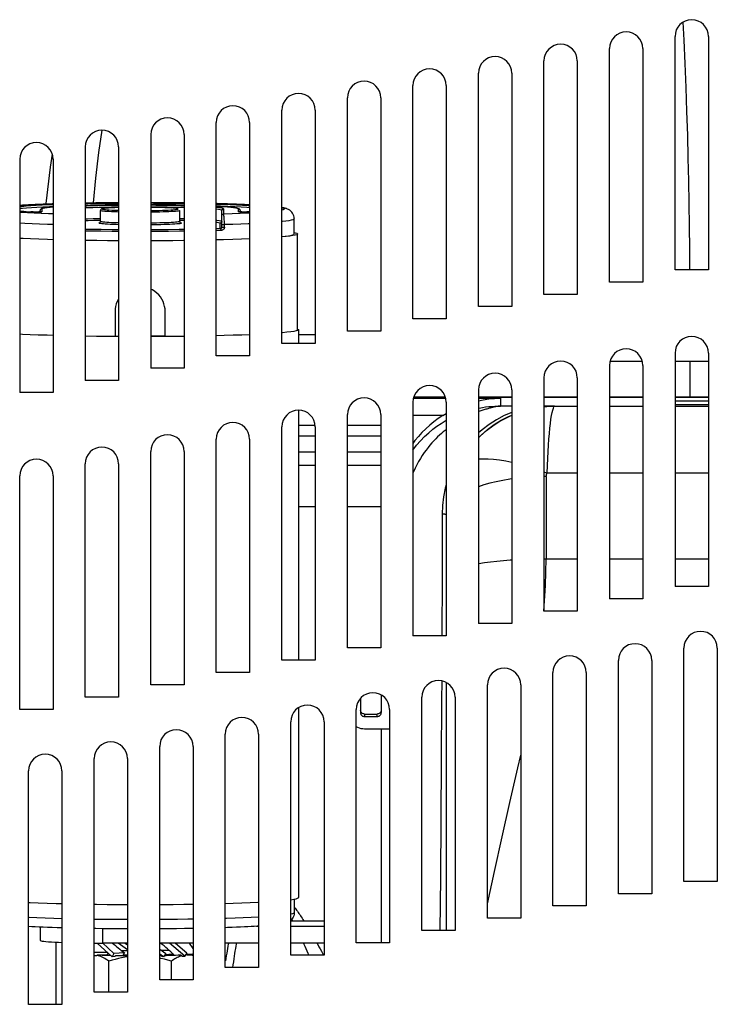
# Model space of a CAD drawing. Units: millimetres. Extents: x -1451 to 2571, y -188 to 5842.
# Drawn here: x 2230 to 2313, y 2985 to 3103 of the extents above; entities that cross this region are included whole.
import ezdxf

# ---------------------------------------------------------------- set-up
doc = ezdxf.new("R2010")
doc.units = ezdxf.units.MM
doc.header["$LTSCALE"] = 19.36
doc.layers.get('0').update_dxf_attribs({"linetype": 'CONTINUOUS'})

msp = doc.modelspace()

# ---------------------------------------------------------------- linework, layer by layer
at = {"color": 3, "linetype": 'Continuous'}
for p, q in [((2308.16, 3073.06), (2308.16, 3101.06)), ((2312.16, 3101.06), (2312.16, 3073.06)), ((2300.3, 3071.59), (2300.3, 3099.59)), ((2304.3, 3099.59), (2304.3, 3071.59)), ((2292.44, 3070.11), (2292.44, 3098.11)), ((2296.44, 3098.11), (2296.44, 3070.11)), ((2284.58, 3068.64), (2284.58, 3096.64)), ((2288.58, 3096.64), (2288.58, 3068.64)), ((2276.71, 3067.16), (2276.71, 3095.16)), ((2280.71, 3095.16), (2280.71, 3067.16)), ((2268.85, 3065.69), (2268.85, 3093.69)), ((2272.85, 3093.69), (2272.85, 3065.69)), ((2260.99, 3064.22), (2260.99, 3092.22)), ((2264.99, 3092.22), (2264.99, 3064.22)), ((2253.12, 3062.74), (2253.12, 3090.74)), ((2257.12, 3090.74), (2257.12, 3062.74)), ((2245.26, 3089.27), (2245.26, 3061.27)), ((2249.26, 3089.27), (2249.26, 3061.27)), ((2237.4, 3087.79), (2237.4, 3059.79)), ((2241.4, 3087.79), (2241.4, 3059.79)), ((2229.54, 3086.32), (2229.54, 3058.32)), ((2233.54, 3086.32), (2233.54, 3058.32)), ((2312.16, 3073.06), (2308.16, 3073.06)), ((2304.3, 3071.59), (2300.3, 3071.59)), ((2296.44, 3070.11), (2292.44, 3070.11)), ((2288.58, 3068.64), (2284.58, 3068.64)), ((2280.71, 3067.16), (2276.71, 3067.16)), ((2272.85, 3065.69), (2268.85, 3065.69)), ((2264.99, 3064.22), (2260.99, 3064.22)), ((2308.16, 3063.06), (2308.16, 3035.06)), ((2312.16, 3063.06), (2312.16, 3035.06)), ((2257.12, 3062.74), (2253.12, 3062.74)), ((2249.26, 3061.27), (2245.26, 3061.27)), ((2300.3, 3061.59), (2300.3, 3033.59)), ((2304.3, 3061.59), (2304.3, 3033.59)), ((2241.4, 3059.79), (2237.4, 3059.79)), ((2292.44, 3060.11), (2292.44, 3032.11)), ((2296.44, 3060.11), (2296.44, 3032.11)), ((2233.54, 3058.32), (2229.54, 3058.32)), ((2284.58, 3058.64), (2284.58, 3030.64)), ((2288.58, 3058.64), (2288.58, 3030.64)), ((2276.71, 3057.16), (2276.71, 3029.16)), ((2280.71, 3057.16), (2280.71, 3029.16)), ((2268.85, 3027.69), (2268.85, 3055.69)), ((2272.85, 3055.69), (2272.85, 3027.69)), ((2260.99, 3026.22), (2260.99, 3054.22)), ((2264.99, 3054.22), (2264.99, 3026.22)), ((2253.12, 3024.74), (2253.12, 3052.74)), ((2257.12, 3052.74), (2257.12, 3024.74)), ((2245.26, 3023.27), (2245.26, 3051.27)), ((2249.26, 3051.27), (2249.26, 3023.27)), ((2237.4, 3021.79), (2237.4, 3049.79)), ((2241.4, 3049.79), (2241.4, 3021.79)), ((2229.54, 3020.32), (2229.54, 3048.32)), ((2233.54, 3048.32), (2233.54, 3020.32)), ((2312.16, 3035.06), (2308.16, 3035.06)), ((2304.3, 3033.59), (2300.3, 3033.59)), ((2296.44, 3032.11), (2292.44, 3032.11)), ((2288.58, 3030.64), (2284.58, 3030.64)), ((2280.71, 3029.16), (2276.71, 3029.16)), ((2272.85, 3027.69), (2268.85, 3027.69)), ((2309.23, 2999.68), (2309.23, 3027.68)), ((2313.23, 3027.68), (2313.23, 2999.68)), ((2264.99, 3026.22), (2260.99, 3026.22)), ((2301.37, 2998.2), (2301.37, 3026.2)), ((2305.37, 3026.2), (2305.37, 2998.2)), ((2257.12, 3024.74), (2253.12, 3024.74)), ((2293.51, 2996.73), (2293.51, 3024.73)), ((2297.51, 3024.73), (2297.51, 2996.73)), ((2249.26, 3023.27), (2245.26, 3023.27)), ((2285.65, 2995.26), (2285.65, 3023.26)), ((2289.65, 3023.26), (2289.65, 2995.26)), ((2241.4, 3021.79), (2237.4, 3021.79)), ((2277.78, 2993.78), (2277.78, 3021.78)), ((2281.78, 3021.78), (2281.78, 2993.78)), ((2233.54, 3020.32), (2229.54, 3020.32)), ((2269.92, 2992.31), (2269.92, 3020.31)), ((2273.92, 3020.31), (2273.92, 2992.31)), ((2262.06, 2990.83), (2262.06, 3018.83)), ((2266.06, 3018.83), (2266.06, 2990.83)), ((2254.19, 2989.36), (2254.19, 3017.36)), ((2258.19, 3017.36), (2258.19, 2989.36)), ((2246.33, 2987.88), (2246.33, 3015.88)), ((2250.33, 3015.88), (2250.33, 2987.88)), ((2238.47, 2986.41), (2238.47, 3014.41)), ((2242.47, 3014.41), (2242.47, 2986.41)), ((2230.6, 2984.93), (2230.6, 3012.93)), ((2234.6, 3012.93), (2234.6, 2984.93)), ((2313.23, 2999.68), (2309.23, 2999.68)), ((2305.37, 2998.2), (2301.37, 2998.2)), ((2297.51, 2996.73), (2293.51, 2996.73)), ((2289.65, 2995.26), (2285.65, 2995.26)), ((2281.78, 2993.78), (2277.78, 2993.78)), ((2273.92, 2992.31), (2269.92, 2992.31)), ((2266.06, 2990.83), (2262.06, 2990.83)), ((2258.19, 2989.36), (2254.19, 2989.36)), ((2250.33, 2987.88), (2246.33, 2987.88)), ((2242.47, 2986.41), (2238.47, 2986.41)), ((2234.6, 2984.93), (2230.6, 2984.93))]:
    msp.add_line(p, q, dxfattribs=at)
at = {"color": 9, "linetype": 'Continuous'}
for p, q in [((2231.15, 3080.86), (2232, 3080.9)), ((2239.62, 3080.75), (2238.91, 3080.73)), ((2239.02, 3080.82), (2239.89, 3080.84)), ((2245.26, 3080.87), (2245.48, 3080.86)), ((2245.48, 3080.86), (2246.42, 3080.86)), ((2246.42, 3080.86), (2247.34, 3080.85)), ((2247.34, 3080.85), (2248.23, 3080.83)), ((2248.86, 3080.73), (2248.14, 3080.75)), ((2248.23, 3080.83), (2249.1, 3080.82)), ((2249.1, 3080.82), (2249.26, 3080.81)), ((2255.35, 3080.92), (2256.29, 3080.88)), ((2256.28, 3080.76), (2255.56, 3080.8)), ((2256.95, 3080.72), (2256.28, 3080.76)), ((2256.29, 3080.88), (2257.12, 3080.84)), ((2230.32, 3080.04), (2230.89, 3080)), ((2231.26, 3079.84), (2230.47, 3079.88)), ((2230.91, 3080), (2230.89, 3080)), ((2232.1, 3079.81), (2231.26, 3079.84)), ((2233.01, 3079.77), (2232.1, 3079.81)), ((2232.18, 3080.35), (2232.18, 3080.05)), ((2232.18, 3080.05), (2232.18, 3080.01)), ((2232.18, 3080.01), (2232.18, 3080.01)), ((2232.36, 3080.44), (2232.56, 3080.48)), ((2233.54, 3079.75), (2233.01, 3079.77)), ((2239.77, 3080.54), (2239.02, 3080.52)), ((2248.76, 3080.53), (2248, 3080.54)), ((2249.26, 3080.51), (2248.76, 3080.53)), ((2249.26, 3080.72), (2248.86, 3080.73)), ((2253.41, 3080.5), (2253.12, 3080.53)), ((2253.98, 3080.35), (2253.98, 3079.74)), ((2254, 3079.72), (2253.98, 3079.74)), ((2256.1, 3080.56), (2255.34, 3080.6)), ((2255.78, 3080.01), (2255.78, 3080.35)), ((2256.89, 3079.85), (2255.99, 3079.81)), ((2256.78, 3080.52), (2256.1, 3080.56)), ((2257.12, 3080.49), (2256.78, 3080.52)), ((2257.12, 3079.86), (2256.89, 3079.85)), ((2257.12, 3080.71), (2256.95, 3080.72)), ((2257.06, 3080), (2257.08, 3080)), ((2233.54, 3078.49), (2232.87, 3078.51)), ((2239.06, 3078.64), (2239.03, 3078.66)), ((2239.08, 3079.23), (2239.23, 3079.23)), ((2239.12, 3079.02), (2239.23, 3079.02)), ((2239.26, 3078.84), (2239.23, 3078.86)), ((2248.73, 3079.23), (2248.88, 3079.23)), ((2248.73, 3079.02), (2249.26, 3079.01)), ((2248.88, 3079.23), (2249.26, 3079.22)), ((2248.91, 3078.68), (2248.93, 3078.66)), ((2253.58, 3077.98), (2253.58, 3078.66)), ((2253.75, 3078.89), (2253.78, 3078.86)), ((2254.09, 3078.77), (2254.09, 3078.91)), ((2254.09, 3078.18), (2254.09, 3078.48)), ((2256.95, 3078.58), (2256.05, 3078.54)), ((2257.12, 3078.59), (2256.95, 3078.58)), ((2253.58, 3077.98), (2253.12, 3077.96)), ((2253.69, 3077.77), (2253.12, 3077.75)), ((2253.77, 3077.78), (2253.69, 3077.77)), ((2253.84, 3077.8), (2253.77, 3077.78)), ((2254.09, 3078.18), (2254.09, 3078.11)), ((2262.98, 3065.3), (2264.99, 3065.3)), ((2309.97, 3057.79), (2309.97, 3062.1)), ((2276.78, 3057.66), (2280.65, 3057.66)), ((2280.61, 3057.79), (2276.81, 3057.79)), ((2288.58, 3057.79), (2284.58, 3057.79)), ((2284.58, 3057.66), (2287.22, 3057.66)), ((2287.22, 3057.66), (2287.22, 3056.71)), ((2296.44, 3057.79), (2292.44, 3057.79)), ((2304.3, 3057.79), (2300.3, 3057.79)), ((2312.16, 3057.79), (2308.16, 3057.79)), ((2293.72, 3056.7), (2293.72, 3056.69)), ((2293.72, 3056.69), (2296.44, 3056.69)), ((2300.3, 3056.69), (2304.3, 3056.69)), ((2308.16, 3056.69), (2312.16, 3056.69)), ((2280.29, 3055.57), (2276.71, 3055.57)), ((2264.99, 3051.17), (2262.98, 3051.17)), ((2272.85, 3051.17), (2268.85, 3051.17)), ((2262.98, 3049.6), (2264.99, 3049.6)), ((2268.85, 3049.6), (2272.85, 3049.6)), ((2292.44, 3048.81), (2292.81, 3048.67)), ((2292.72, 3048.24), (2292.44, 3048.24)), ((2292.72, 3048.24), (2292.72, 3038.38)), ((2296.44, 3048.67), (2292.81, 3048.67)), ((2304.3, 3048.67), (2300.3, 3048.67)), ((2312.16, 3048.67), (2308.16, 3048.67)), ((2264.99, 3044.6), (2262.98, 3044.6)), ((2272.85, 3044.6), (2268.85, 3044.6)), ((2270.92, 3019.76), (2270.92, 3019.45)), ((2272.42, 3019.45), (2272.42, 3019.76)), ((2239.48, 2994.01), (2239.48, 2992.29))]:
    msp.add_line(p, q, dxfattribs=at)
at = {"color": 7, "linetype": 'Continuous'}
for p, q in [((2232.34, 3080.91), (2231.86, 3080.89)), ((2232.87, 3080.93), (2232.34, 3080.91)), ((2237.76, 3081.06), (2237.4, 3081.05)), ((2237.51, 3080.78), (2237.4, 3080.78)), ((2239.8, 3080.84), (2239.17, 3080.82)), ((2248.88, 3080.82), (2248.26, 3080.83)), ((2249.26, 3080.81), (2248.88, 3080.82)), ((2253.23, 3080.99), (2253.12, 3081)), ((2255.55, 3080.92), (2255.03, 3080.94)), ((2256.04, 3080.9), (2255.55, 3080.92)), ((2256.49, 3080.88), (2256.04, 3080.9)), ((2232, 3080.23), (2231.98, 3080.15)), ((2231.98, 3079.99), (2231.98, 3080.15)), ((2239.23, 3078.86), (2239.23, 3080.15)), ((2248.73, 3078.86), (2248.73, 3080.15)), ((2253.18, 3080.68), (2253.12, 3080.68)), ((2253.45, 3080.66), (2253.18, 3080.68)), ((2253.7, 3080.65), (2253.45, 3080.66)), ((2253.78, 3078.19), (2253.78, 3080.15)), ((2255.98, 3080.15), (2255.98, 3079.99)), ((2239.23, 3078.8), (2239.23, 3078.86)), ((2248.83, 3078.69), (2248.83, 3078.69)), ((2262.48, 3077.36), (2262.48, 3079.16)), ((2262.87, 3077.39), (2262.88, 3077.36)), ((2262.88, 3065.87), (2262.88, 3077.36)), ((2240.98, 3068.05), (2240.98, 3065.05)), ((2246.98, 3065.05), (2246.98, 3068.05)), ((2262.88, 3065.95), (2262.97, 3065.9)), ((2262.97, 3065.9), (2262.98, 3065.87)), ((2262.98, 3065.87), (2262.98, 3064.22)), ((2241.4, 3065.05), (2241.33, 3065.05)), ((2246.98, 3065.08), (2245.26, 3065.08)), ((2247.93, 3065.06), (2246.64, 3065.05)), ((2300.37, 3062.1), (2304.23, 3062.1)), ((2308.16, 3062.1), (2312.16, 3062.1)), ((2276.81, 3057.79), (2280.61, 3057.79)), ((2284.58, 3057.79), (2288.58, 3057.79)), ((2292.44, 3057.79), (2296.44, 3057.79)), ((2300.3, 3057.79), (2304.3, 3057.79)), ((2308.16, 3057.79), (2312.16, 3057.79)), ((2262.98, 3056.22), (2262.98, 3026.22)), ((2288.58, 3056.71), (2287.22, 3056.71)), ((2280.29, 3055.57), (2280.71, 3055.83)), ((2264.98, 3054.36), (2262.98, 3054.36)), ((2272.85, 3054.36), (2268.85, 3054.36)), ((2264.99, 3053.1), (2262.98, 3053.1)), ((2272.85, 3053.1), (2268.85, 3053.1)), ((2292.44, 3038.38), (2292.72, 3038.38)), ((2292.72, 3038.38), (2296.44, 3038.38)), ((2300.3, 3038.38), (2304.3, 3038.38)), ((2308.16, 3038.38), (2312.16, 3038.38)), ((2280.72, 3023.55), (2280.72, 2993.78)), ((2272.92, 3022.04), (2272.92, 3019.95)), ((2262.98, 3020.52), (2262.98, 2997.73)), ((2270.42, 3021.63), (2270.42, 3019.95)), ((2270.92, 3019.76), (2272.42, 3019.76)), ((2270.92, 3019.45), (2272.42, 3019.45)), ((2273.72, 3017.96), (2270.92, 3017.96)), ((2272.92, 3017.96), (2272.92, 2992.31)), ((2262.06, 2997.48), (2262.42, 2997.53)), ((2262.42, 2997.53), (2262.7, 2997.59)), ((2262.48, 2997.55), (2262.48, 2995.93)), ((2262.06, 2994.94), (2266.06, 2994.94)), ((2231.98, 2994.19), (2231.98, 2992.62)), ((2257.94, 2994.29), (2258.19, 2994.29)), ((2262.06, 2994.29), (2266.06, 2994.29)), ((2233.92, 2984.93), (2233.92, 2992.4)), ((2238.47, 2992.29), (2238.82, 2992.29)), ((2238.82, 2992.29), (2239.48, 2992.29)), ((2240.62, 2990.64), (2238.85, 2992.29)), ((2242.47, 2992.29), (2239.48, 2992.29)), ((2239.49, 2992.3), (2240.84, 2991.05)), ((2242.47, 2991.48), (2241.36, 2992.29)), ((2242.2, 2992.29), (2242.47, 2992.09)), ((2250.33, 2992.29), (2246.33, 2992.29)), ((2249.35, 2990.71), (2247.52, 2992.29)), ((2248.23, 2992.29), (2249.57, 2991.13)), ((2250.33, 2991.62), (2249.89, 2992.29)), ((2258.19, 2992.29), (2254.19, 2992.29)), ((2266.06, 2992.29), (2262.06, 2992.29)), ((2240.05, 2991.17), (2238.47, 2991.14)), ((2240.84, 2991.05), (2240.62, 2990.64)), ((2242.11, 2991.12), (2240.84, 2991.05)), ((2246.33, 2991.56), (2247.07, 2991.04)), ((2247.07, 2991.04), (2246.79, 2990.63)), ((2247.05, 2991.43), (2247.19, 2991.44)), ((2249.57, 2991.13), (2249.35, 2990.71)), ((2238.75, 2990.75), (2238.47, 2990.74)), ((2238.75, 2990.75), (2238.78, 2990.81)), ((2238.84, 2990.84), (2238.78, 2990.81)), ((2240.04, 2990.87), (2238.84, 2990.84)), ((2240.12, 2990.79), (2239.77, 2990.8)), ((2240.49, 2990.78), (2240.12, 2990.79)), ((2240.23, 2986.41), (2240.23, 2990.1)), ((2240.9, 2990.66), (2240.62, 2990.64)), ((2241.91, 2990.81), (2241.07, 2990.76)), ((2246.79, 2990.63), (2246.33, 2990.95)), ((2246.33, 2990.79), (2246.51, 2990.76)), ((2246.51, 2990.76), (2246.33, 2990.75)), ((2246.48, 2990.45), (2246.33, 2990.48)), ((2246.9, 2990.35), (2246.48, 2990.45)), ((2246.6, 2990.7), (2246.51, 2990.76)), ((2246.68, 2990.65), (2246.6, 2990.7)), ((2247.12, 2990.77), (2246.88, 2990.76)), ((2247.5, 2990.78), (2247.12, 2990.77)), ((2247.66, 2990.92), (2247.42, 2990.91)), ((2247.74, 2987.88), (2247.74, 2990.1)), ((2248.04, 2990.87), (2248.86, 2990.83)), ((2248.91, 2990.81), (2248.86, 2990.83)), ((2248.95, 2990.78), (2248.91, 2990.81)), ((2249, 2990.76), (2248.95, 2990.78)), ((2249, 2990.76), (2249.02, 2990.73)), ((2249.02, 2990.73), (2249.35, 2990.71)), ((2249.48, 2990.96), (2250.24, 2990.94)), ((2249.61, 2990.87), (2249.82, 2990.88)), ((2250.24, 2990.85), (2250.33, 2990.83))]:
    msp.add_line(p, q, dxfattribs=at)
at = {"color": 9, "linetype": 'Continuous'}
for points in [[(2309.95, 3073.06), (2309.93, 3075.52), (2309.9, 3078.28), (2309.86, 3081.02), (2309.81, 3083.72), (2309.75, 3086.45), (2309.68, 3089.22), (2309.59, 3092.05), (2309.49, 3094.93), (2309.38, 3097.79), (2309.26, 3100.62), (2309.15, 3102.78)], [(2238.39, 3081.07), (2238.67, 3084.04), (2239.04, 3087.13), (2239.42, 3089.79)], [(2229.54, 3080.77), (2229.65, 3080.78), (2230.37, 3080.82), (2231.15, 3080.86)], [(2232.22, 3080.79), (2231.51, 3080.75), (2230.87, 3080.71), (2230.3, 3080.67), (2229.8, 3080.62), (2229.54, 3080.59)], [(2232, 3080.9), (2232.91, 3080.93), (2233.54, 3080.95)], [(2233.54, 3080.85), (2233, 3080.83), (2232.22, 3080.79)], [(2237.4, 3081.05), (2238.25, 3081.07), (2239.49, 3081.08), (2240.75, 3081.1), (2241.4, 3081.1)], [(2241.4, 3081.02), (2240.99, 3081.01), (2239.87, 3081), (2238.77, 3080.99), (2237.71, 3080.97), (2237.4, 3080.96)], [(2237.4, 3080.78), (2238.18, 3080.8), (2239.02, 3080.82)], [(2241.4, 3080.77), (2241.11, 3080.77), (2240.35, 3080.76), (2239.62, 3080.75)], [(2239.89, 3080.84), (2240.79, 3080.85), (2241.4, 3080.86)], [(2245.26, 3081.11), (2245.94, 3081.1), (2247.23, 3081.1), (2248.5, 3081.08), (2249.26, 3081.07)], [(2249.26, 3080.99), (2248.94, 3080.99), (2247.83, 3081.01), (2246.71, 3081.02), (2245.57, 3081.02), (2245.26, 3081.03)], [(2248.14, 3080.75), (2247.4, 3080.76), (2246.64, 3080.77), (2245.86, 3080.78), (2245.26, 3080.79)], [(2253.12, 3080.99), (2253.25, 3080.99), (2254.33, 3080.96), (2255.35, 3080.92)], [(2255.56, 3080.8), (2254.77, 3080.84), (2253.92, 3080.87), (2253.12, 3080.9)], [(2230.36, 3080.45), (2229.87, 3080.41), (2229.54, 3080.37)], [(2229.54, 3080.12), (2229.82, 3080.08), (2230.32, 3080.04)], [(2230.47, 3079.88), (2229.74, 3079.93), (2229.54, 3079.94)], [(2232.32, 3080.58), (2231.59, 3080.54), (2230.94, 3080.5), (2230.36, 3080.45)], [(2230.89, 3080), (2230.95, 3079.99), (2231.02, 3079.99), (2231.09, 3079.99), (2231.18, 3079.98), (2231.28, 3079.98), (2231.38, 3079.98)], [(2231.38, 3079.98), (2231.48, 3079.98), (2231.58, 3079.98), (2231.68, 3079.98), (2231.77, 3079.98), (2231.86, 3079.99), (2231.94, 3079.99)], [(2231.94, 3079.99), (2232.01, 3079.99), (2232.07, 3080), (2232.12, 3080), (2232.16, 3080), (2232.18, 3080.01)], [(2232, 3080.22), (2231.99, 3080.19), (2231.98, 3080.15)], [(2232.18, 3080.35), (2232.15, 3080.35), (2232.12, 3080.34), (2232.08, 3080.33), (2232.06, 3080.31), (2232.03, 3080.28), (2232.01, 3080.25), (2232, 3080.22)], [(2232.12, 3080), (2232.15, 3080.01), (2232.18, 3080.01)], [(2232.18, 3080.35), (2232.18, 3080.35), (2232.18, 3080.36), (2232.18, 3080.36), (2232.18, 3080.36), (2232.18, 3080.36), (2232.19, 3080.36), (2232.19, 3080.36), (2232.19, 3080.36), (2232.19, 3080.36)], [(2232.19, 3080.36), (2232.24, 3080.4), (2232.36, 3080.44)], [(2233.54, 3080.64), (2233.12, 3080.62), (2232.32, 3080.58)], [(2232.56, 3080.48), (2232.84, 3080.52), (2233.18, 3080.56), (2233.54, 3080.59)], [(2238.91, 3080.73), (2238.24, 3080.71), (2237.61, 3080.69), (2237.4, 3080.68)], [(2239.02, 3080.52), (2238.31, 3080.5), (2237.64, 3080.48), (2237.4, 3080.47)], [(2241.4, 3079.98), (2241.23, 3079.99), (2240.87, 3080), (2240.55, 3080.01), (2240.25, 3080.03), (2239.99, 3080.04), (2239.76, 3080.06), (2239.57, 3080.08), (2239.43, 3080.1), (2239.32, 3080.11), (2239.26, 3080.13), (2239.23, 3080.15)], [(2239.83, 3080.43), (2239.66, 3080.42), (2239.54, 3080.4), (2239.46, 3080.37), (2239.43, 3080.35)], [(2239.43, 3080.35), (2239.46, 3080.33), (2239.53, 3080.31)], [(2239.53, 3080.31), (2239.65, 3080.29), (2239.82, 3080.27)], [(2241.4, 3080.57), (2241.36, 3080.57), (2240.55, 3080.55), (2239.77, 3080.54)], [(2239.82, 3080.27), (2240.04, 3080.26), (2240.29, 3080.24), (2240.59, 3080.22), (2240.93, 3080.21), (2241.3, 3080.19), (2241.4, 3080.19)], [(2241.4, 3080.52), (2241.31, 3080.51), (2240.95, 3080.5), (2240.61, 3080.49), (2240.3, 3080.47), (2240.05, 3080.45), (2239.83, 3080.43)], [(2248, 3080.54), (2247.21, 3080.56), (2246.4, 3080.57), (2245.57, 3080.58), (2245.26, 3080.58)], [(2248.15, 3080.43), (2247.93, 3080.45), (2247.68, 3080.47), (2247.38, 3080.49), (2247.04, 3080.5), (2246.67, 3080.51), (2246.27, 3080.53), (2245.85, 3080.53), (2245.4, 3080.54), (2245.26, 3080.54)], [(2245.26, 3080.16), (2245.38, 3080.17), (2245.83, 3080.17), (2246.26, 3080.18), (2246.65, 3080.19), (2247.02, 3080.21), (2247.36, 3080.22), (2247.66, 3080.24), (2247.92, 3080.25), (2248.14, 3080.27)], [(2248.73, 3080.15), (2248.71, 3080.13), (2248.65, 3080.11), (2248.54, 3080.1), (2248.39, 3080.08), (2248.21, 3080.06), (2247.98, 3080.04), (2247.72, 3080.03), (2247.42, 3080.01), (2247.1, 3080), (2246.74, 3079.99), (2246.36, 3079.97), (2245.96, 3079.97), (2245.54, 3079.96), (2245.26, 3079.95)], [(2248.14, 3080.27), (2248.31, 3080.29), (2248.43, 3080.31), (2248.51, 3080.33), (2248.53, 3080.35)], [(2248.44, 3080.39), (2248.32, 3080.41), (2248.15, 3080.43)], [(2248.53, 3080.35), (2248.51, 3080.37), (2248.44, 3080.39)], [(2255.34, 3080.6), (2254.51, 3080.64), (2253.63, 3080.67), (2253.12, 3080.69)], [(2253.12, 3080.68), (2253.44, 3080.66), (2253.98, 3080.63), (2254.45, 3080.59), (2254.85, 3080.55), (2255.19, 3080.52), (2255.45, 3080.48)], [(2253.78, 3080.16), (2253.73, 3080.2), (2253.6, 3080.24), (2253.4, 3080.27), (2253.12, 3080.31), (2253.12, 3080.31)], [(2253.98, 3080.36), (2253.93, 3080.4), (2253.82, 3080.43), (2253.64, 3080.47), (2253.41, 3080.5)], [(2253.98, 3080.35), (2253.95, 3080.35), (2253.92, 3080.34), (2253.88, 3080.33), (2253.86, 3080.31), (2253.83, 3080.28), (2253.81, 3080.25), (2253.8, 3080.22), (2253.79, 3080.19), (2253.78, 3080.15)], [(2253.78, 3080.15), (2253.78, 3080.16), (2253.78, 3080.16), (2253.78, 3080.16), (2253.78, 3080.16), (2253.78, 3080.16), (2253.78, 3080.16), (2253.78, 3080.16), (2253.78, 3080.16), (2253.78, 3080.16)], [(2253.78, 3079.54), (2253.79, 3079.57), (2253.8, 3079.61), (2253.81, 3079.64), (2253.83, 3079.67), (2253.86, 3079.69), (2253.88, 3079.71), (2253.92, 3079.73), (2253.95, 3079.74), (2253.98, 3079.74)], [(2253.98, 3080.35), (2253.98, 3080.35), (2253.98, 3080.36), (2253.98, 3080.36), (2253.98, 3080.36), (2253.98, 3080.36), (2253.98, 3080.36), (2253.98, 3080.36), (2253.98, 3080.36), (2253.98, 3080.36)], [(2255.99, 3079.81), (2255.02, 3079.77), (2253.98, 3079.74)], [(2254.07, 3079.18), (2254.07, 3079.31), (2254.06, 3079.42), (2254.04, 3079.52), (2254.03, 3079.61), (2254.02, 3079.67), (2254, 3079.72)], [(2255.45, 3080.48), (2255.63, 3080.44), (2255.75, 3080.4), (2255.78, 3080.35)], [(2255.98, 3080.15), (2255.98, 3080.19), (2255.97, 3080.22), (2255.96, 3080.25), (2255.94, 3080.28), (2255.91, 3080.31), (2255.88, 3080.33), (2255.85, 3080.34), (2255.82, 3080.35), (2255.78, 3080.35)], [(2255.78, 3080.01), (2255.82, 3080.01), (2255.85, 3080)], [(2255.78, 3080.01), (2255.79, 3080.01), (2255.81, 3080), (2255.85, 3080), (2255.89, 3080), (2255.95, 3079.99)], [(2255.95, 3079.99), (2256.03, 3079.99), (2256.11, 3079.99), (2256.2, 3079.98), (2256.29, 3079.98)], [(2256.29, 3079.98), (2256.39, 3079.98), (2256.49, 3079.98), (2256.59, 3079.98)], [(2256.59, 3079.98), (2256.69, 3079.98), (2256.78, 3079.98), (2256.87, 3079.99), (2256.95, 3079.99), (2257.02, 3079.99), (2257.08, 3080)], [(2260.99, 3080.49), (2261.02, 3080.49), (2261.2, 3080.43), (2261.28, 3080.37), (2261.26, 3080.32), (2261.15, 3080.26), (2260.99, 3080.22)], [(2231.02, 3078.58), (2230.17, 3078.62), (2229.54, 3078.65)], [(2232.87, 3078.51), (2231.92, 3078.54), (2231.02, 3078.58)], [(2237.4, 3079.17), (2237.69, 3079.18), (2238.36, 3079.21), (2239.08, 3079.23)], [(2237.4, 3078.96), (2237.76, 3078.97), (2238.42, 3079), (2239.12, 3079.02)], [(2239.03, 3078.66), (2239.06, 3078.68), (2239.13, 3078.7), (2239.15, 3078.7)], [(2241.4, 3078.47), (2241.1, 3078.48), (2240.73, 3078.49), (2240.39, 3078.51), (2240.08, 3078.52), (2239.81, 3078.54), (2239.58, 3078.56), (2239.38, 3078.58), (2239.23, 3078.6), (2239.12, 3078.62), (2239.06, 3078.64)], [(2241.4, 3078.68), (2241.23, 3078.69), (2240.87, 3078.7), (2240.55, 3078.71), (2240.25, 3078.73), (2239.99, 3078.74), (2239.76, 3078.76), (2239.57, 3078.78), (2239.43, 3078.8), (2239.32, 3078.82), (2239.26, 3078.84)], [(2248.39, 3078.78), (2248.21, 3078.76), (2247.98, 3078.74), (2247.72, 3078.73), (2247.42, 3078.71), (2247.09, 3078.7), (2246.74, 3078.69), (2246.36, 3078.68), (2245.96, 3078.67), (2245.54, 3078.66), (2245.26, 3078.66)], [(2248.38, 3078.56), (2248.15, 3078.54), (2247.87, 3078.52), (2247.56, 3078.51), (2247.22, 3078.49), (2246.85, 3078.48), (2246.45, 3078.47), (2246.04, 3078.46), (2245.6, 3078.45), (2245.26, 3078.45)], [(2248.93, 3078.66), (2248.91, 3078.63), (2248.84, 3078.61), (2248.73, 3078.59), (2248.58, 3078.58), (2248.38, 3078.56)], [(2248.73, 3078.86), (2248.71, 3078.84), (2248.65, 3078.82), (2248.54, 3078.8), (2248.39, 3078.78)], [(2248.81, 3078.7), (2248.85, 3078.7), (2248.91, 3078.68)], [(2253.12, 3079.01), (2253.19, 3079), (2253.45, 3078.97), (2253.64, 3078.93), (2253.75, 3078.89)], [(2253.12, 3078.78), (2253.21, 3078.77), (2253.4, 3078.74), (2253.53, 3078.7), (2253.58, 3078.66)], [(2253.78, 3078.86), (2253.78, 3078.82), (2253.77, 3078.79), (2253.76, 3078.76), (2253.74, 3078.73), (2253.71, 3078.7), (2253.68, 3078.68), (2253.65, 3078.67), (2253.62, 3078.66), (2253.58, 3078.66)], [(2253.58, 3078.66), (2253.58, 3078.66), (2253.58, 3078.66), (2253.58, 3078.66), (2253.58, 3078.66), (2253.58, 3078.66), (2253.58, 3078.66), (2253.58, 3078.66), (2253.58, 3078.66), (2253.58, 3078.66)], [(2253.78, 3078.49), (2253.79, 3078.48), (2253.8, 3078.48), (2253.81, 3078.48), (2253.83, 3078.48), (2253.86, 3078.48), (2253.89, 3078.48), (2253.92, 3078.48), (2253.96, 3078.48), (2253.99, 3078.48), (2254.03, 3078.48), (2254.06, 3078.48), (2254.09, 3078.48)], [(2254.09, 3078.91), (2254.08, 3079.05), (2254.07, 3079.18)], [(2254.09, 3078.48), (2254.09, 3078.62), (2254.09, 3078.77)], [(2256.05, 3078.54), (2255.1, 3078.51), (2254.09, 3078.48)], [(2262.48, 3079.16), (2262.44, 3079.1), (2262.32, 3079.05), (2262.12, 3079), (2261.84, 3078.94), (2261.48, 3078.89), (2261.05, 3078.84), (2260.99, 3078.84)], [(2241.4, 3077.87), (2240.63, 3077.87), (2239.31, 3077.88), (2238.02, 3077.9), (2237.4, 3077.91)], [(2241.4, 3077.66), (2240.6, 3077.66), (2239.27, 3077.68), (2237.97, 3077.69), (2237.4, 3077.7)], [(2249.26, 3077.89), (2248.66, 3077.88), (2247.34, 3077.87), (2246, 3077.86), (2245.26, 3077.86)], [(2249.26, 3077.68), (2248.7, 3077.68), (2247.37, 3077.66), (2246.02, 3077.65), (2245.26, 3077.65)], [(2253.73, 3078.05), (2253.72, 3078.04), (2253.7, 3078.02), (2253.68, 3078.01), (2253.66, 3077.99), (2253.64, 3077.99), (2253.61, 3077.98), (2253.58, 3077.98)], [(2253.58, 3077.98), (2253.6, 3077.97), (2253.62, 3077.96), (2253.64, 3077.95), (2253.65, 3077.92), (2253.66, 3077.9), (2253.68, 3077.87), (2253.68, 3077.84), (2253.69, 3077.8), (2253.69, 3077.77)], [(2253.78, 3078.19), (2253.79, 3078.19), (2253.8, 3078.18), (2253.81, 3078.18), (2253.83, 3078.18), (2253.86, 3078.18), (2253.89, 3078.18), (2253.92, 3078.18), (2253.96, 3078.18), (2253.99, 3078.18), (2254.03, 3078.18), (2254.06, 3078.18), (2254.09, 3078.18)], [(2254.09, 3078.11), (2254.07, 3078.05), (2254.05, 3077.99), (2254.01, 3077.93), (2253.96, 3077.88), (2253.9, 3077.84), (2253.84, 3077.8)], [(2284.58, 3056.45), (2284.65, 3056.47), (2285.05, 3056.54), (2285.44, 3056.6), (2285.82, 3056.64), (2286.18, 3056.67), (2286.54, 3056.7), (2286.88, 3056.71), (2287.22, 3056.71)], [(2288.58, 3055.95), (2287.68, 3055.56), (2286.75, 3055.07), (2285.86, 3054.51), (2285.02, 3053.87), (2284.58, 3053.48)], [(2292.44, 3056.63), (2292.8, 3056.67), (2293.72, 3056.7)], [(2292.44, 3056.61), (2292.73, 3056.65), (2293.72, 3056.69)], [(2292.81, 3048.67), (2292.85, 3049.57), (2292.89, 3050.42), (2292.93, 3051.24), (2292.98, 3052.02), (2293.03, 3052.75), (2293.09, 3053.43), (2293.15, 3054.05), (2293.21, 3054.62), (2293.28, 3055.12), (2293.35, 3055.56), (2293.42, 3055.93), (2293.49, 3056.22), (2293.57, 3056.45), (2293.64, 3056.61), (2293.72, 3056.69)], [(2276.71, 3051.43), (2277.16, 3052.01), (2277.64, 3052.55), (2278.12, 3053.05), (2278.61, 3053.51), (2279.11, 3053.92), (2279.6, 3054.29), (2280.1, 3054.63), (2280.59, 3054.93), (2280.71, 3055)], [(2284.58, 3052.92), (2284.93, 3053.27), (2285.67, 3053.91), (2286.47, 3054.49), (2287.3, 3055), (2288.17, 3055.45), (2288.58, 3055.63)], [(2284.58, 3052.89), (2284.79, 3053.11), (2285.53, 3053.76), (2286.32, 3054.35), (2287.15, 3054.88), (2288.01, 3055.35), (2288.58, 3055.6)], [(2284.58, 3050.36), (2285.09, 3050.38), (2285.73, 3050.37), (2286.4, 3050.33), (2287.12, 3050.24), (2287.87, 3050.12), (2288.58, 3049.98)], [(2288.58, 3047.96), (2288.33, 3047.93), (2287.51, 3047.79), (2286.72, 3047.63), (2285.96, 3047.44), (2285.24, 3047.24), (2284.58, 3047.02)], [(2292.72, 3048.24), (2292.72, 3048.29), (2292.72, 3048.34), (2292.73, 3048.39), (2292.74, 3048.44), (2292.75, 3048.49), (2292.76, 3048.54), (2292.78, 3048.58), (2292.79, 3048.63), (2292.81, 3048.67)], [(2280.71, 3047.26), (2280.59, 3046.85), (2280.39, 3045.82), (2280.26, 3044.78), (2280.22, 3043.72)], [(2280.22, 3043.72), (2280.21, 3036.18), (2280.19, 3029.16)], [(2280.39, 3043.72), (2280.3, 3043.72), (2280.22, 3043.72)], [(2280.71, 3043.7), (2280.71, 3043.7), (2280.69, 3043.71), (2280.65, 3043.71), (2280.6, 3043.71), (2280.54, 3043.72), (2280.47, 3043.72), (2280.39, 3043.72)], [(2292.44, 3032.11), (2292.64, 3035.17), (2292.72, 3038.38)], [(2280.17, 3023.74), (2280.16, 3021.43), (2280.12, 3014.22), (2280.07, 3007.13), (2280.01, 3000.14), (2279.93, 2993.78)], [(2285.65, 2996.97), (2286.5, 3000.88), (2287.41, 3005.01), (2288.35, 3009.15), (2289.32, 3013.29), (2289.65, 3014.82)], [(2262.06, 2995.76), (2262.08, 2995.77), (2262.3, 2995.82), (2262.44, 2995.88), (2262.48, 2995.93)], [(2262.48, 2996.59), (2262.51, 2996.56), (2262.59, 2996.45), (2262.68, 2996.34), (2262.76, 2996.22), (2262.85, 2996.09)], [(2262.85, 2996.09), (2262.94, 2995.96), (2263.03, 2995.83), (2263.13, 2995.69), (2263.22, 2995.55), (2263.32, 2995.41), (2263.42, 2995.25), (2263.52, 2995.1), (2263.63, 2994.94)], [(2230.6, 2995.38), (2230.68, 2995.37), (2231.61, 2995.33), (2232.59, 2995.3), (2233.64, 2995.27), (2234.6, 2995.24)], [(2238.47, 2995.16), (2239.51, 2995.15), (2240.77, 2995.14), (2242.05, 2995.13), (2242.47, 2995.13)], [(2246.33, 2995.13), (2247.2, 2995.14), (2248.46, 2995.15), (2249.7, 2995.17), (2250.33, 2995.18)], [(2254.19, 2995.26), (2254.33, 2995.27), (2255.37, 2995.3), (2256.36, 2995.33), (2257.29, 2995.37), (2258.16, 2995.42), (2258.19, 2995.42)], [(2262.18, 2995.12), (2262.24, 2995.01), (2262.27, 2994.94)], [(2254.26, 2990.14), (2254.31, 2990.45), (2254.36, 2990.76), (2254.41, 2991.06), (2254.45, 2991.35), (2254.5, 2991.63), (2254.55, 2991.91), (2254.6, 2992.17), (2254.63, 2992.29)], [(2255.12, 2989.36), (2255.16, 2989.69), (2255.21, 2990.05), (2255.25, 2990.39), (2255.3, 2990.71), (2255.35, 2991.03), (2255.4, 2991.33), (2255.45, 2991.62), (2255.49, 2991.9), (2255.54, 2992.17), (2255.56, 2992.29)], [(2263.58, 2992.29), (2263.64, 2992.16), (2263.75, 2991.91), (2263.87, 2991.65), (2263.99, 2991.37), (2264.11, 2991.09), (2264.22, 2990.83)], [(2265.2, 2992.29), (2265.3, 2992.1), (2265.44, 2991.84), (2265.59, 2991.58), (2265.73, 2991.3), (2265.89, 2991.01), (2265.98, 2990.83)]]:
    msp.add_lwpolyline(points, dxfattribs=at)
at = {"color": 7, "linetype": 'Continuous'}
for points in [[(2233.44, 3086.92), (2233.19, 3085.36), (2232.66, 3080.99), (2232.65, 3080.93)], [(2231.86, 3080.89), (2231.4, 3080.87), (2230.98, 3080.85), (2230.59, 3080.83), (2230.22, 3080.81), (2229.89, 3080.79), (2229.57, 3080.78), (2229.54, 3080.77)], [(2233.54, 3080.96), (2233.44, 3080.95), (2232.87, 3080.93)], [(2239.17, 3080.82), (2238.58, 3080.81), (2238.03, 3080.8), (2237.51, 3080.78)], [(2241.4, 3081.1), (2240.64, 3081.1), (2239.61, 3081.09), (2238.66, 3081.07), (2237.76, 3081.06)], [(2241.4, 3080.86), (2241.2, 3080.85), (2240.48, 3080.85), (2239.8, 3080.84)], [(2249.26, 3081.07), (2248.35, 3081.09), (2247.35, 3081.1), (2246.3, 3081.1), (2245.26, 3081.11)], [(2248.26, 3080.83), (2247.59, 3080.84), (2246.87, 3080.85), (2246.12, 3080.86), (2245.33, 3080.87), (2245.26, 3080.87)], [(2255.03, 3080.94), (2254.47, 3080.96), (2253.87, 3080.97), (2253.23, 3080.99)], [(2257.12, 3080.85), (2256.91, 3080.86), (2256.49, 3080.88)], [(2229.54, 3080.12), (2229.58, 3080.11), (2229.78, 3080.09), (2230.02, 3080.07), (2230.28, 3080.04), (2230.58, 3080.02), (2230.91, 3080)], [(2231.46, 3079.98), (2231.38, 3079.98), (2231.31, 3079.98), (2231.24, 3079.98), (2231.16, 3079.99), (2231.09, 3079.99), (2231.02, 3079.99), (2230.96, 3079.99), (2230.91, 3080)], [(2231.65, 3079.98), (2231.59, 3079.98), (2231.53, 3079.98), (2231.46, 3079.98)], [(2231.82, 3079.99), (2231.77, 3079.98), (2231.71, 3079.98), (2231.65, 3079.98)], [(2232.01, 3079.99), (2231.98, 3079.99), (2231.95, 3079.99), (2231.91, 3079.99), (2231.87, 3079.99), (2231.82, 3079.99)], [(2232.91, 3080.53), (2232.8, 3080.52), (2232.7, 3080.51), (2232.61, 3080.49), (2232.53, 3080.48), (2232.46, 3080.47), (2232.4, 3080.46), (2232.34, 3080.44), (2232.29, 3080.43), (2232.25, 3080.42), (2232.21, 3080.41), (2232.17, 3080.39), (2232.13, 3080.37), (2232.1, 3080.36), (2232.06, 3080.33), (2232.03, 3080.29), (2232, 3080.23)], [(2232.12, 3080), (2232.13, 3080), (2232.13, 3080), (2232.12, 3080), (2232.11, 3080), (2232.1, 3080), (2232.08, 3080), (2232.06, 3080), (2232.04, 3079.99), (2232.01, 3079.99)], [(2233.54, 3080.59), (2233.47, 3080.59), (2233.31, 3080.57), (2233.16, 3080.56), (2233.03, 3080.55), (2232.91, 3080.53)], [(2240.16, 3080.46), (2240.08, 3080.46), (2240.01, 3080.45), (2239.94, 3080.45), (2239.88, 3080.44), (2239.83, 3080.44), (2239.78, 3080.43), (2239.73, 3080.43), (2239.69, 3080.42), (2239.65, 3080.42), (2239.61, 3080.41), (2239.58, 3080.41), (2239.55, 3080.4), (2239.52, 3080.4), (2239.5, 3080.39), (2239.47, 3080.39), (2239.45, 3080.38), (2239.43, 3080.38), (2239.41, 3080.37), (2239.39, 3080.36), (2239.37, 3080.36), (2239.35, 3080.34), (2239.33, 3080.33), (2239.31, 3080.31), (2239.28, 3080.29), (2239.26, 3080.25), (2239.24, 3080.21), (2239.23, 3080.15)], [(2241.4, 3080.52), (2241.38, 3080.52), (2241.21, 3080.51), (2241.06, 3080.51), (2240.92, 3080.5), (2240.78, 3080.5), (2240.66, 3080.49), (2240.54, 3080.48), (2240.44, 3080.48), (2240.34, 3080.47), (2240.25, 3080.47), (2240.16, 3080.46)], [(2247.83, 3080.46), (2247.74, 3080.47), (2247.66, 3080.47), (2247.56, 3080.48), (2247.45, 3080.48), (2247.34, 3080.49), (2247.22, 3080.49), (2247.09, 3080.5), (2246.95, 3080.5), (2246.8, 3080.51), (2246.64, 3080.52), (2246.47, 3080.52), (2246.29, 3080.53), (2246.09, 3080.53), (2245.89, 3080.53), (2245.67, 3080.54), (2245.44, 3080.54), (2245.26, 3080.54)], [(2255.07, 3080.53), (2254.95, 3080.55), (2254.82, 3080.56), (2254.67, 3080.57), (2254.51, 3080.59), (2254.34, 3080.6), (2254.15, 3080.62), (2253.94, 3080.63), (2253.7, 3080.65)], [(2255.44, 3080.48), (2255.36, 3080.49), (2255.28, 3080.51), (2255.18, 3080.52), (2255.07, 3080.53)], [(2255.63, 3080.44), (2255.57, 3080.46), (2255.51, 3080.47), (2255.44, 3080.48)], [(2255.98, 3080.15), (2255.97, 3080.23), (2255.94, 3080.29), (2255.9, 3080.33), (2255.87, 3080.36), (2255.83, 3080.37)], [(2256.01, 3079.99), (2255.98, 3079.99), (2255.96, 3079.99), (2255.94, 3079.99), (2255.92, 3079.99), (2255.9, 3080), (2255.89, 3080), (2255.88, 3080), (2255.86, 3080), (2255.86, 3080), (2255.85, 3080), (2255.84, 3080), (2255.84, 3080)], [(2256.56, 3079.98), (2256.5, 3079.98), (2256.45, 3079.98), (2256.4, 3079.98), (2256.35, 3079.98), (2256.3, 3079.98), (2256.25, 3079.98), (2256.21, 3079.98), (2256.17, 3079.99), (2256.13, 3079.99), (2256.1, 3079.99), (2256.07, 3079.99), (2256.04, 3079.99), (2256.01, 3079.99)], [(2257.06, 3080), (2257.02, 3079.99), (2256.97, 3079.99), (2256.91, 3079.99), (2256.86, 3079.99), (2256.8, 3079.99), (2256.74, 3079.98), (2256.68, 3079.98), (2256.62, 3079.98), (2256.56, 3079.98)], [(2262.48, 3079.16), (2262.47, 3079.35), (2262.43, 3079.53), (2262.36, 3079.69), (2262.28, 3079.83), (2262.2, 3079.95), (2262.11, 3080.05), (2262.02, 3080.13), (2261.93, 3080.19), (2261.85, 3080.24), (2261.77, 3080.29), (2261.68, 3080.33), (2261.6, 3080.36), (2261.53, 3080.39), (2261.46, 3080.41), (2261.38, 3080.43), (2261.31, 3080.45), (2261.23, 3080.47), (2261.15, 3080.49), (2261.07, 3080.5), (2260.99, 3080.52)], [(2239.17, 3078.7), (2239.16, 3078.7), (2239.15, 3078.7), (2239.14, 3078.69), (2239.14, 3078.69), (2239.14, 3078.69), (2239.14, 3078.7), (2239.15, 3078.7), (2239.17, 3078.71), (2239.19, 3078.73), (2239.21, 3078.76), (2239.23, 3078.8)], [(2248.73, 3078.86), (2248.74, 3078.8), (2248.76, 3078.76), (2248.78, 3078.73), (2248.8, 3078.71), (2248.82, 3078.7), (2248.83, 3078.7), (2248.83, 3078.69), (2248.83, 3078.69)], [(2253.77, 3078.1), (2253.75, 3078.08), (2253.74, 3078.06), (2253.73, 3078.05)], [(2253.78, 3078.19), (2253.78, 3078.16), (2253.78, 3078.13), (2253.77, 3078.1)], [(2260.99, 3077.04), (2261.37, 3077.08), (2261.77, 3077.13), (2262.08, 3077.19), (2262.3, 3077.24), (2262.44, 3077.3), (2262.48, 3077.36)], [(2262.88, 3077.36), (2262.87, 3077.33), (2262.78, 3077.27), (2262.6, 3077.21), (2262.32, 3077.16)], [(2262.48, 3077.52), (2262.6, 3077.5), (2262.78, 3077.44), (2262.87, 3077.39)], [(2233.54, 3076.67), (2232.88, 3076.69), (2231.84, 3076.73), (2230.85, 3076.76), (2229.94, 3076.81), (2229.54, 3076.83)], [(2241.4, 3076.54), (2241.35, 3076.54), (2240.06, 3076.55), (2238.78, 3076.56), (2237.52, 3076.58), (2237.4, 3076.58)], [(2249.26, 3076.57), (2249.19, 3076.56), (2247.91, 3076.55), (2246.62, 3076.54), (2245.31, 3076.53), (2245.26, 3076.53)], [(2257.12, 3076.76), (2257.11, 3076.76), (2256.13, 3076.73), (2255.09, 3076.69), (2254, 3076.66), (2253.12, 3076.64)], [(2262.32, 3077.16), (2261.96, 3077.1), (2261.51, 3077.05), (2260.99, 3077)], [(2246.98, 3068.05), (2246.97, 3068.37), (2246.92, 3068.67), (2246.84, 3068.97), (2246.73, 3069.26), (2246.58, 3069.54), (2246.41, 3069.81), (2246.21, 3070.05), (2245.99, 3070.27), (2245.75, 3070.47), (2245.48, 3070.64), (2245.26, 3070.75)], [(2241.4, 3069.56), (2241.39, 3069.54), (2241.24, 3069.26), (2241.13, 3068.97), (2241.05, 3068.67), (2241, 3068.37), (2240.98, 3068.05)], [(2262.7, 3065.72), (2262.42, 3065.67), (2262.05, 3065.61), (2261.6, 3065.56), (2261.06, 3065.5), (2260.99, 3065.5)], [(2262.98, 3065.87), (2262.97, 3065.84), (2262.88, 3065.78), (2262.7, 3065.72)], [(2233.54, 3065.18), (2232.82, 3065.2), (2231.77, 3065.23), (2230.79, 3065.27), (2229.86, 3065.31), (2229.54, 3065.33)], [(2241.33, 3065.05), (2240.03, 3065.06), (2238.75, 3065.07), (2237.48, 3065.09), (2237.4, 3065.09)], [(2246.64, 3065.05), (2245.32, 3065.04), (2245.26, 3065.04)], [(2249.26, 3065.07), (2249.22, 3065.07), (2247.93, 3065.06)], [(2257.12, 3065.27), (2256.2, 3065.23), (2255.15, 3065.2), (2254.05, 3065.16), (2253.12, 3065.14)], [(2284.58, 3057.34), (2285.15, 3057.46), (2285.82, 3057.56), (2286.51, 3057.62), (2287.22, 3057.66)], [(2310.32, 3057.31), (2309.84, 3057.31), (2309.37, 3057.31), (2308.91, 3057.3), (2308.46, 3057.3), (2308.16, 3057.29)], [(2312.16, 3057.3), (2311.73, 3057.3), (2311.27, 3057.31), (2310.8, 3057.31), (2310.32, 3057.31)], [(2287.22, 3056.71), (2287.12, 3056.7), (2287.03, 3056.69), (2286.94, 3056.68), (2286.86, 3056.67), (2286.77, 3056.65), (2286.69, 3056.64), (2286.61, 3056.62), (2286.52, 3056.6), (2286.44, 3056.58), (2286.36, 3056.57), (2286.27, 3056.54), (2286.18, 3056.52), (2286.09, 3056.5), (2285.99, 3056.47), (2285.89, 3056.44), (2285.79, 3056.41), (2285.69, 3056.38), (2285.58, 3056.35), (2285.47, 3056.32), (2285.35, 3056.29), (2285.24, 3056.25), (2285.12, 3056.21), (2284.99, 3056.18), (2284.87, 3056.14), (2284.74, 3056.09), (2284.61, 3056.05), (2284.58, 3056.04)], [(2293.72, 3056.7), (2293.47, 3056.71), (2293.22, 3056.71), (2292.98, 3056.71), (2292.74, 3056.71), (2292.44, 3056.71)], [(2308.16, 3056.9), (2308.46, 3056.89), (2308.91, 3056.89), (2309.37, 3056.88), (2309.84, 3056.88), (2310.32, 3056.88)], [(2310.32, 3056.88), (2310.8, 3056.88), (2311.27, 3056.88), (2311.73, 3056.89), (2312.16, 3056.89)], [(2280.29, 3055.57), (2279.75, 3055.21), (2279.23, 3054.83), (2278.73, 3054.42), (2278.26, 3053.99), (2277.8, 3053.53), (2277.37, 3053.06), (2276.96, 3052.56), (2276.71, 3052.22)], [(2280.71, 3053.9), (2280.57, 3053.79), (2280.35, 3053.61), (2280.13, 3053.42), (2279.91, 3053.21), (2279.68, 3053), (2279.46, 3052.77), (2279.23, 3052.54), (2278.99, 3052.28), (2278.76, 3052.01), (2278.53, 3051.73), (2278.3, 3051.43), (2278.07, 3051.12), (2277.84, 3050.78), (2277.62, 3050.43), (2277.4, 3050.06), (2277.18, 3049.66), (2276.98, 3049.25), (2276.78, 3048.81), (2276.71, 3048.65)], [(2284.58, 3037.81), (2284.62, 3037.82), (2285.3, 3037.92), (2286.02, 3038.02), (2286.78, 3038.1), (2287.57, 3038.18), (2288.39, 3038.24), (2288.58, 3038.25)], [(2270.42, 3019.95), (2270.43, 3019.86), (2270.45, 3019.78), (2270.48, 3019.7), (2270.53, 3019.63), (2270.6, 3019.57), (2270.67, 3019.52), (2270.74, 3019.49), (2270.83, 3019.46), (2270.92, 3019.45)], [(2270.92, 3019.76), (2270.83, 3019.77), (2270.74, 3019.79), (2270.67, 3019.83), (2270.6, 3019.88), (2270.53, 3019.94), (2270.48, 3020.01), (2270.45, 3020.08), (2270.43, 3020.17)], [(2272.42, 3019.45), (2272.51, 3019.46), (2272.59, 3019.49), (2272.67, 3019.52), (2272.74, 3019.57), (2272.8, 3019.63), (2272.85, 3019.7), (2272.89, 3019.78), (2272.91, 3019.86), (2272.92, 3019.95)], [(2272.59, 3019.79), (2272.51, 3019.77), (2272.42, 3019.76)], [(2272.92, 3020.26), (2272.91, 3020.17), (2272.89, 3020.08), (2272.85, 3020.01), (2272.8, 3019.94), (2272.74, 3019.88), (2272.67, 3019.83), (2272.59, 3019.79)], [(2270.92, 3017.96), (2270.71, 3017.97), (2270.5, 3018), (2270.3, 3018.05), (2270.11, 3018.13), (2269.92, 3018.22)], [(2273.92, 3017.91), (2273.89, 3017.92), (2273.81, 3017.95), (2273.72, 3017.96)], [(2230.6, 2997.14), (2230.79, 2997.14), (2231.77, 2997.1), (2232.82, 2997.06), (2233.91, 2997.03), (2234.6, 2997.01)], [(2238.47, 2996.94), (2238.75, 2996.94), (2240.03, 2996.92), (2241.33, 2996.91), (2242.47, 2996.91)], [(2246.33, 2996.91), (2246.64, 2996.91), (2247.93, 2996.92), (2249.22, 2996.94), (2250.33, 2996.95)], [(2254.19, 2997.03), (2255.15, 2997.06), (2256.2, 2997.1), (2257.18, 2997.14), (2258.1, 2997.18), (2258.19, 2997.18)], [(2262.7, 2997.59), (2262.88, 2997.65), (2262.97, 2997.7), (2262.98, 2997.73)], [(2262.48, 2995.93), (2262.47, 2995.74), (2262.43, 2995.56), (2262.36, 2995.4), (2262.28, 2995.26), (2262.2, 2995.14), (2262.11, 2995.04), (2262.06, 2995)], [(2232.34, 2994.18), (2231.86, 2994.2), (2231.4, 2994.22), (2230.98, 2994.24), (2230.6, 2994.25)], [(2234.6, 2994.1), (2234.04, 2994.12), (2233.44, 2994.14), (2232.87, 2994.16), (2232.34, 2994.18)], [(2239.61, 2994), (2238.66, 2994.02), (2238.47, 2994.02)], [(2242.47, 2993.98), (2241.72, 2993.99), (2240.64, 2993.99), (2239.61, 2994)], [(2248.35, 2994), (2247.35, 2993.99), (2246.33, 2993.99)], [(2250.33, 2994.03), (2250.19, 2994.03), (2249.3, 2994.02), (2248.35, 2994)], [(2258.19, 2994.3), (2258.01, 2994.29), (2257.67, 2994.27), (2257.31, 2994.25), (2256.91, 2994.23), (2256.49, 2994.21), (2256.04, 2994.19), (2255.55, 2994.17), (2255.03, 2994.15), (2254.47, 2994.13), (2254.19, 2994.12)], [(2231.98, 2992.62), (2232.01, 2992.59), (2232.1, 2992.56), (2232.24, 2992.53), (2232.44, 2992.5), (2232.69, 2992.48), (2232.99, 2992.45), (2233.34, 2992.43), (2233.74, 2992.4), (2234.18, 2992.38), (2234.6, 2992.37)], [(2241.72, 2991.41), (2241.87, 2991.41), (2242.02, 2991.41), (2242.17, 2991.4), (2242.32, 2991.4), (2242.47, 2991.4)], [(2246.54, 2991.42), (2246.66, 2991.42), (2246.8, 2991.43), (2246.93, 2991.43), (2247.05, 2991.43)], [(2247.19, 2991.44), (2247.32, 2991.44), (2247.44, 2991.45)], [(2239.42, 2990.59), (2239.26, 2990.66), (2239.1, 2990.72), (2238.94, 2990.77), (2238.78, 2990.81)], [(2239.77, 2990.8), (2239.44, 2990.81), (2239.13, 2990.83), (2238.84, 2990.84)], [(2239.9, 2990.33), (2239.74, 2990.42), (2239.58, 2990.51), (2239.42, 2990.59)], [(2240.23, 2990.1), (2240.07, 2990.22), (2239.9, 2990.33)], [(2241, 2990.33), (2240.62, 2990.22), (2240.23, 2990.1)], [(2241.07, 2990.76), (2241.04, 2990.75), (2241.02, 2990.73), (2240.99, 2990.71), (2240.96, 2990.69), (2240.93, 2990.68), (2240.9, 2990.66)], [(2242.47, 2990.63), (2242.14, 2990.58), (2241.76, 2990.51), (2241.38, 2990.43), (2241, 2990.33)], [(2242.47, 2990.74), (2242.34, 2990.74), (2241.91, 2990.75), (2241.49, 2990.76), (2241.07, 2990.76)], [(2242.47, 2990.84), (2242.26, 2990.85), (2241.94, 2990.85)], [(2247.74, 2990.1), (2247.32, 2990.23), (2246.9, 2990.35)], [(2247.42, 2990.91), (2247.14, 2990.89), (2246.96, 2990.88)], [(2248.86, 2990.83), (2248.55, 2990.82), (2248.22, 2990.8), (2247.87, 2990.79), (2247.5, 2990.78)], [(2247.97, 2990.95), (2247.87, 2990.94), (2247.66, 2990.92)], [(2248.3, 2990.47), (2248.16, 2990.39), (2248.02, 2990.3), (2247.88, 2990.2), (2247.74, 2990.1)], [(2248.72, 2990.66), (2248.58, 2990.6), (2248.44, 2990.54), (2248.3, 2990.47)], [(2249, 2990.76), (2248.86, 2990.71), (2248.72, 2990.66)], [(2249.61, 2990.87), (2249.52, 2990.87), (2249.42, 2990.85)], [(2249.61, 2990.87), (2249.52, 2990.87), (2249.43, 2990.86)], [(2250.24, 2990.94), (2250.16, 2990.93), (2250.08, 2990.92), (2249.98, 2990.91), (2249.87, 2990.9), (2249.74, 2990.89), (2249.61, 2990.87)], [(2249.82, 2990.88), (2250.03, 2990.87), (2250.24, 2990.85)], [(2250.33, 2990.9), (2250.31, 2990.91), (2250.27, 2990.92), (2250.24, 2990.94)]]:
    msp.add_lwpolyline(points, dxfattribs=at)
at = {"color": 3, "linetype": 'Continuous'}
for centre in [(2310.16, 3101.06), (2302.3, 3099.59), (2294.44, 3098.11), (2286.58, 3096.64), (2278.71, 3095.16), (2270.85, 3093.69), (2262.99, 3092.22), (2255.12, 3090.74), (2247.26, 3089.27), (2239.4, 3087.79), (2231.54, 3086.32), (2310.16, 3063.06), (2302.3, 3061.59), (2294.44, 3060.11), (2286.58, 3058.64), (2278.71, 3057.16), (2270.85, 3055.69), (2262.99, 3054.22), (2255.12, 3052.74), (2247.26, 3051.27), (2239.4, 3049.79), (2231.54, 3048.32), (2311.23, 3027.68), (2303.37, 3026.2), (2295.51, 3024.73), (2287.65, 3023.26), (2279.78, 3021.78), (2271.92, 3020.31), (2264.06, 3018.83), (2256.19, 3017.36), (2248.33, 3015.88), (2240.47, 3014.41), (2232.6, 3012.93)]:
    msp.add_arc(centre, 2, 0, 180, dxfattribs=at)
at = {"color": 7, "linetype": 'Continuous'}
for centre, major_axis, ratio, start_param, end_param in [((2243.98, 2992.42), (5.07, -3.34), 0.352801, 4.255676, 4.572838), ((2243.98, 2991.81), (5.12, -3.16), 0.293425, 7.140314, 7.547666), ((2243.98, 2989.1), (3.48, 6.95), 0.555615, 1.565273, 1.59434), ((2243.98, 2989.1), (4.69, 7.13), 0.314014, 7.776978, 7.820519)]:
    msp.add_ellipse(centre, major_axis=major_axis, ratio=ratio, start_param=start_param, end_param=end_param, dxfattribs=at)

doc.saveas('drawing.dxf')
